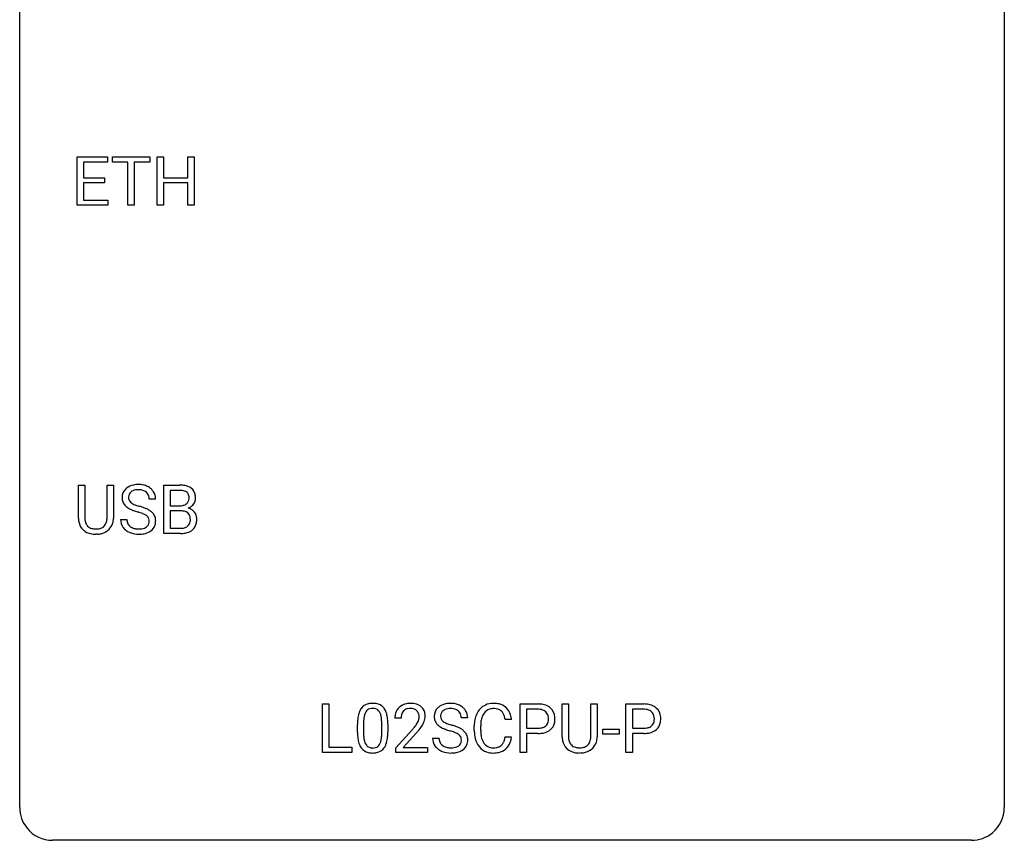
# Model space of a CAD drawing. Extents: x 2.8 to 26.6, y -2.8 to 36.9.
# Drawn here: x 2.8 to 26.6, y -2.8 to 17.1 of the extents above; entities that cross this region are included whole.
import ezdxf

# ---------------------------------------------------------------- set-up
doc = ezdxf.new("R2010")
doc.units = 0
doc.layers.add('DEFAULT_255_1_234', color=255, linetype='CONTINUOUS')
doc.layers.add('DEFAULT_255_2_778', color=255, linetype='CONTINUOUS')

msp = doc.modelspace()

# ---------------------------------------------------------------- linework, layer by layer
at = {"layer": 'DEFAULT_255_1_234'}
for p, q in [((4.168, 12.578), (4.168, 13.747)), ((4.168, 13.747), (4.903, 13.747)), ((4.903, 13.62), (4.322, 13.62)), ((4.322, 13.62), (4.322, 13.245)), ((4.903, 13.747), (4.903, 13.62)), ((5.023, 13.62), (5.023, 13.747)), ((5.023, 13.747), (5.927, 13.747)), ((5.398, 13.62), (5.023, 13.62)), ((5.398, 12.578), (5.398, 13.62)), ((5.927, 13.62), (5.551, 13.62)), ((5.551, 13.62), (5.551, 12.578)), ((5.927, 13.747), (5.927, 13.62)), ((6.101, 12.578), (6.101, 13.747)), ((6.101, 13.747), (6.255, 13.747)), ((6.255, 13.747), (6.255, 13.245)), ((6.844, 13.245), (6.844, 13.747)), ((6.844, 13.747), (6.999, 13.747)), ((6.999, 13.747), (6.999, 12.578)), ((4.322, 13.245), (4.829, 13.245)), ((4.829, 13.118), (4.322, 13.118)), ((4.322, 13.118), (4.322, 12.704)), ((4.829, 13.245), (4.829, 13.118)), ((6.255, 13.245), (6.844, 13.245)), ((6.844, 13.118), (6.255, 13.118)), ((6.255, 13.118), (6.255, 12.578)), ((6.844, 12.578), (6.844, 13.118)), ((4.322, 12.704), (4.911, 12.704)), ((4.911, 12.704), (4.911, 12.578)), ((4.911, 12.578), (4.168, 12.578)), ((5.551, 12.578), (5.398, 12.578)), ((6.255, 12.578), (6.101, 12.578)), ((6.999, 12.578), (6.844, 12.578)), ((4.199, 5.013), (4.199, 5.81)), ((4.199, 5.81), (4.352, 5.81)), ((4.352, 5.81), (4.352, 5.018)), ((4.891, 5.81), (5.046, 5.81)), ((4.891, 5.017), (4.891, 5.81)), ((5.046, 5.81), (5.046, 5.015)), ((6.265, 4.64), (6.265, 5.81)), ((6.265, 5.81), (6.648, 5.81)), ((6.419, 5.683), (6.419, 5.311)), ((6.648, 5.683), (6.419, 5.683)), ((6.065, 5.472), (5.91, 5.472)), ((6.419, 5.311), (6.652, 5.311)), ((6.676, 5.187), (6.419, 5.187)), ((6.419, 5.187), (6.419, 4.766)), ((6.677, 5.187), (6.676, 5.187)), ((5.218, 4.979), (5.373, 4.979)), ((6.419, 4.766), (6.674, 4.766)), ((4.662, 4.626), (4.621, 4.624)), ((6.671, 4.64), (6.265, 4.64)), ((10.104, -0.651), (10.104, 0.518)), ((10.104, 0.518), (10.259, 0.518)), ((10.259, 0.518), (10.259, -0.525)), ((14.883, -0.651), (14.883, 0.518)), ((14.883, 0.518), (15.315, 0.518)), ((15.898, -0.279), (15.898, 0.518)), ((15.898, 0.518), (16.05, 0.518)), ((16.05, 0.518), (16.05, -0.274)), ((16.589, 0.518), (16.744, 0.518)), ((16.589, -0.275), (16.589, 0.518)), ((16.744, 0.518), (16.744, -0.277)), ((17.441, -0.651), (17.441, 0.518)), ((17.441, 0.518), (17.873, 0.518)), ((15.037, 0.391), (15.037, -0.067)), ((15.323, 0.391), (15.037, 0.391)), ((17.596, 0.391), (17.596, -0.067)), ((17.881, 0.391), (17.596, 0.391)), ((10.946, -0.173), (10.946, 0.026)), ((11.095, 0.062), (11.095, -0.176)), ((11.536, -0.193), (11.536, 0.051)), ((11.684, 0.04), (11.684, -0.153)), ((12.001, 0.174), (11.852, 0.174)), ((13.613, 0.18), (13.458, 0.18)), ((14.673, 0.142), (14.518, 0.142)), ((11.875, -0.544), (12.279, -0.095)), ((12.367, -0.19), (12.054, -0.53)), ((13.772, -0.121), (13.772, -0.009)), ((13.927, -0.013), (13.927, -0.126)), ((15.037, -0.067), (15.315, -0.067)), ((15.313, -0.193), (15.037, -0.193)), ((15.037, -0.193), (15.037, -0.651)), ((16.882, -0.215), (16.882, -0.094)), ((16.882, -0.094), (17.273, -0.094)), ((17.273, -0.215), (16.882, -0.215)), ((17.273, -0.094), (17.273, -0.215)), ((17.596, -0.067), (17.873, -0.067)), ((17.871, -0.193), (17.596, -0.193)), ((17.596, -0.193), (17.596, -0.651)), ((12.765, -0.312), (12.92, -0.312)), ((14.518, -0.28), (14.673, -0.28)), ((10.814, -0.651), (10.104, -0.651)), ((10.259, -0.525), (10.814, -0.525)), ((10.814, -0.525), (10.814, -0.651)), ((11.875, -0.651), (11.875, -0.544)), ((12.641, -0.651), (11.875, -0.651)), ((12.054, -0.53), (12.641, -0.53)), ((12.641, -0.53), (12.641, -0.651)), ((15.037, -0.651), (14.883, -0.651)), ((16.36, -0.666), (16.319, -0.667)), ((17.596, -0.651), (17.441, -0.651))]:
    msp.add_line(p, q, dxfattribs=at)
for centre, radius, start, end in [((5.534, 5.512), 0.28, 132.4834, 181.0242), ((5.594, 5.456), 0.361, 129.2532, 133.4243), ((5.608, 5.434), 0.388, 101.9878, 128.8743), ((5.648, 5.262), 0.564, 89.5907, 102.3169), ((5.655, 5.294), 0.532, 77.2361, 90.3248), ((5.676, 5.39), 0.433, 63.8378, 77.0809), ((5.704, 5.442), 0.375, 45.9864, 64.1608), ((6.651, 5.073), 0.737, 82.1257, 90.2933), ((6.69, 5.345), 0.462, 69.9044, 82.2857), ((6.747, 5.499), 0.298, 51.1839, 70.0182), ((6.773, 5.536), 0.253, 12.1017, 50.4215), ((5.535, 5.505), 0.28, 179.5062, 199.8695), ((5.574, 5.52), 0.163, 127.7287, 176.7105), ((5.642, 5.51), 0.232, 175.1779, 180.0582), ((5.558, 5.508), 0.147, 179.6142, 228.1246), ((5.598, 5.49), 0.201, 114.0401, 127.9851), ((5.626, 5.426), 0.271, 99.0695, 113.7659), ((5.65, 5.281), 0.418, 89.6698, 99.231), ((5.653, 5.242), 0.457, 86.264, 90.0526), ((5.663, 5.362), 0.336, 73.7888, 86.6653), ((5.696, 5.472), 0.221, 48.5928, 74.1242), ((5.713, 5.493), 0.195, 14.9781, 48.2004), ((5.642, 5.474), 0.268, 359.4693, 14.9832), ((5.73, 5.472), 0.335, 32.2747, 45.6547), ((5.737, 5.474), 0.329, 359.6507, 32.613), ((6.648, 5.329), 0.354, 89.8708, 90.0431), ((6.65, 5.206), 0.477, 82.6985, 90.1729), ((6.674, 5.387), 0.294, 71.6863, 82.8456), ((6.712, 5.498), 0.177, 52.8286, 71.985), ((6.709, 5.489), 0.165, 309.5228, 356.951), ((6.739, 5.537), 0.13, 31.8853, 52.1413), ((6.71, 5.521), 0.162, 10.9182, 31.323), ((6.615, 5.501), 0.26, 359.5559, 11.2096), ((6.643, 5.499), 0.232, 355.4701, 0.0493), ((6.792, 5.495), 0.238, 323.4908, 0.8817), ((6.634, 5.501), 0.396, 359.5251, 12.8212), ((5.528, 5.506), 0.274, 200.6782, 228.1764), ((5.577, 5.554), 0.342, 227.4065, 229.9881), ((5.655, 5.654), 0.469, 230.4982, 241.8087), ((5.808, 5.934), 0.788, 241.6337, 249.0065), ((5.602, 5.549), 0.207, 226.578, 230.88), ((5.649, 5.612), 0.285, 231.4635, 241.9261), ((5.769, 5.832), 0.536, 241.7179, 248.326), ((5.907, 6.175), 0.906, 248.2008, 252.4528), ((6.028, 6.548), 1.297, 252.3391, 254.3469), ((5.274, 3.85), 1.504, 71.0197, 74.4087), ((5.443, 4.339), 0.986, 66.1847, 71.0864), ((5.599, 4.689), 0.603, 59.3536, 66.2692), ((6.655, 5.64), 0.329, 269.6065, 281.4534), ((6.677, 5.534), 0.221, 281.2041, 302.5148), ((6.691, 5.51), 0.193, 303.0217, 309.837), ((6.714, 5.587), 0.36, 293.1999, 299.1396), ((6.782, 4.978), 0.287, 54.0012, 74.9168), ((6.75, 5.527), 0.29, 298.6825, 323.2757), ((4.7, 5.015), 0.5, 180.2666, 190.1525), ((4.722, 5.015), 0.37, 179.5665, 191.9953), ((4.547, 5.011), 0.344, 345.2525, 358.6304), ((4.445, 5.017), 0.446, 358.1736, 0.0125), ((4.611, 5.013), 0.435, 343.0898, 0.2614), ((5.976, 6.366), 1.252, 248.9199, 254.144), ((5.19, 3.62), 1.604, 71.7183, 73.9259), ((5.369, 4.159), 1.037, 68.0063, 71.8053), ((5.541, 4.581), 0.58, 62.2515, 68.1221), ((5.68, 4.842), 0.285, 52.7386, 62.4979), ((5.762, 4.95), 0.149, 16.4723, 52.6262), ((5.687, 4.84), 0.428, 49.1021, 59.3294), ((5.769, 4.933), 0.304, 32.792, 49.2506), ((5.801, 4.956), 0.264, 31.1181, 32.4005), ((5.793, 4.952), 0.274, 8.1117, 30.7959), ((6.681, 4.826), 0.361, 76.5636, 90.6981), ((6.733, 5.012), 0.169, 17.6685, 78.9941), ((6.629, 4.981), 0.277, 359.0456, 17.2296), ((6.793, 4.998), 0.264, 36.3581, 53.5292), ((6.781, 4.989), 0.28, 4.819, 36.309), ((6.703, 4.978), 0.358, 359.937, 5.5204), ((4.548, 4.983), 0.345, 189.2525, 227.5916), ((4.599, 4.988), 0.244, 191.6974, 215.1404), ((4.576, 4.974), 0.217, 215.695, 224.8514), ((4.581, 4.981), 0.226, 225.2847, 255.0112), ((4.613, 5.093), 0.342, 254.5945, 267.913), ((4.652, 5.007), 0.254, 280.9344, 300.9744), ((4.673, 4.968), 0.209, 301.498, 315.1467), ((4.659, 4.98), 0.228, 315.5953, 345.6679), ((4.694, 4.99), 0.349, 315.3346, 342.7641), ((5.527, 4.975), 0.309, 179.2419, 215.2648), ((5.554, 4.995), 0.342, 215.3403, 233.0843), ((5.603, 4.977), 0.23, 179.3355, 199.1046), ((5.57, 4.968), 0.196, 199.8829, 232.7063), ((5.617, 5.027), 0.272, 232.3738, 255.5137), ((5.651, 5.152), 0.401, 255.2446, 267.5321), ((5.689, 5.058), 0.305, 278.0231, 290.6255), ((5.723, 4.965), 0.206, 290.662, 307.0371), ((5.753, 4.928), 0.159, 306.3944, 355.3031), ((5.716, 4.938), 0.196, 359.4179, 16.1972), ((5.702, 4.936), 0.21, 354.366, 0.0699), ((5.792, 4.932), 0.276, 307.5917, 336.4316), ((5.774, 4.934), 0.293, 337.4731, 0.7537), ((5.712, 4.939), 0.356, 359.8389, 8.4707), ((6.676, 5.103), 0.336, 269.6056, 281.374), ((6.699, 4.993), 0.225, 281.1056, 302.5132), ((6.714, 4.967), 0.194, 303.0369, 311.8811), ((6.721, 4.959), 0.183, 311.9916, 351.7143), ((6.64, 4.975), 0.267, 350.734, 0.2222), ((6.769, 4.947), 0.288, 311.1786, 344.6887), ((6.67, 4.974), 0.391, 344.7479, 0.5373), ((4.561, 4.999), 0.366, 227.7441, 230.1551), ((4.574, 5.019), 0.39, 230.6088, 257.9964), ((4.617, 5.202), 0.577, 257.6317, 270.4238), ((4.621, 5.201), 0.451, 267.469, 270.0223), ((4.624, 5.142), 0.392, 269.585, 281.1844), ((4.626, 5.167), 0.543, 273.85, 285.1798), ((4.671, 5.013), 0.382, 284.6607, 315.2182), ((5.609, 5.07), 0.436, 233.167, 246.4951), ((5.651, 5.158), 0.533, 246.1383, 248.0543), ((5.657, 5.177), 0.553, 248.2708, 270.4056), ((5.66, 5.275), 0.525, 267.1558, 270.0287), ((5.663, 5.231), 0.48, 269.7, 278.166), ((5.661, 5.381), 0.756, 269.9708, 272.8178), ((5.673, 5.201), 0.576, 272.4383, 284.6465), ((5.723, 5.019), 0.387, 284.3734, 307.1424), ((5.746, 4.983), 0.345, 307.6552, 308.453), ((6.672, 5.337), 0.696, 269.9237, 274.4456), ((6.689, 5.148), 0.507, 274.1042, 286.4072), ((6.74, 4.984), 0.335, 286.0418, 310.8441), ((11.268, 0.243), 0.286, 101.6441, 144.5142), ((11.311, 0.074), 0.46, 89.5284, 102.582), ((11.319, 0.07), 0.464, 77.0438, 90.5081), ((11.359, 0.234), 0.295, 48.2779, 77.4995), ((12.197, 0.181), 0.35, 100.7869, 133.4384), ((12.231, 0.026), 0.508, 89.6605, 101.3704), ((12.238, 0.032), 0.502, 78.2171, 90.413), ((12.273, 0.194), 0.336, 55.9268, 78.4889), ((13.156, 0.142), 0.388, 101.9878, 128.8743), ((13.196, -0.03), 0.564, 89.5907, 102.3169), ((13.203, 0.002), 0.532, 77.2361, 90.3248), ((13.223, 0.099), 0.433, 63.8378, 77.0809), ((13.251, 0.15), 0.375, 45.9864, 64.1608), ((14.227, 0.092), 0.441, 95.646, 121.5491), ((14.242, -0.019), 0.553, 89.9242, 96.1378), ((14.247, -0.007), 0.541, 76.6779, 90.4563), ((14.287, 0.152), 0.378, 47.4858, 76.9287), ((15.319, -0.088), 0.606, 78.8378, 90.3984), ((15.36, 0.114), 0.4, 58.9633, 79.0811), ((17.877, -0.088), 0.606, 78.8378, 90.3984), ((17.918, 0.114), 0.4, 58.9633, 79.0811), ((11.689, 0.082), 0.74, 164.3059, 173.9002), ((11.398, 0.166), 0.437, 148.7922, 164.5684), ((11.303, 0.219), 0.328, 144.5884, 148.1176), ((11.609, 0.114), 0.511, 163.3763, 172.1411), ((11.4, 0.177), 0.292, 149.4209, 163.6286), ((11.294, 0.241), 0.168, 105.7981, 149.7388), ((11.312, 0.175), 0.237, 89.3807, 105.6763), ((11.316, 0.149), 0.263, 81.106, 90.2185), ((11.334, 0.237), 0.173, 30.7408, 82.4657), ((11.281, 0.203), 0.236, 24.2871, 31.3936), ((11.164, 0.153), 0.363, 12.0806, 23.8174), ((11.366, 0.247), 0.281, 36.3142, 47.6306), ((11.279, 0.188), 0.386, 18.2932, 35.6769), ((11.025, 0.101), 0.654, 8.0247, 18.5605), ((12.259, 0.178), 0.407, 163.2879, 180.5582), ((12.179, 0.2), 0.324, 133.4541, 162.947), ((12.313, 0.178), 0.312, 165.9093, 178.8684), ((12.212, 0.205), 0.208, 136.1757, 166.3675), ((12.2, 0.215), 0.192, 129.7279, 135.7542), ((12.208, 0.203), 0.207, 102.1739, 129.2062), ((12.232, 0.099), 0.313, 89.5461, 102.5419), ((12.235, 0.153), 0.259, 82.1602, 90.1506), ((12.248, 0.227), 0.184, 43.4415, 83.1661), ((12.241, 0.219), 0.195, 16.1715, 43.5284), ((12.19, 0.205), 0.248, 359.4866, 15.934), ((12.293, 0.228), 0.297, 47.9292, 55.4054), ((12.303, 0.238), 0.283, 4.3348, 48.0561), ((12.194, 0.221), 0.393, 359.9252, 5.5968), ((13.082, 0.22), 0.28, 132.4834, 181.0242), ((13.141, 0.164), 0.361, 129.2532, 133.4243), ((13.122, 0.228), 0.163, 127.7287, 176.7105), ((13.146, 0.198), 0.201, 114.0401, 127.9851), ((13.173, 0.134), 0.271, 99.0695, 113.7659), ((13.197, -0.011), 0.418, 89.6698, 99.231), ((13.2, -0.05), 0.457, 86.264, 90.0526), ((13.21, 0.071), 0.336, 73.7888, 86.6653), ((13.244, 0.181), 0.221, 48.5928, 74.1242), ((13.26, 0.201), 0.195, 14.9781, 48.2004), ((13.19, 0.182), 0.268, 359.4693, 14.9832), ((13.277, 0.18), 0.335, 32.2747, 45.6547), ((13.284, 0.182), 0.329, 359.6507, 32.613), ((14.366, 0.029), 0.59, 155.0366, 169.6003), ((14.252, 0.084), 0.464, 136.7831, 155.2473), ((14.213, 0.117), 0.413, 121.7633, 136.4281), ((14.302, 0.08), 0.363, 143.0753, 163.1917), ((14.226, 0.138), 0.267, 109.2998, 143.3038), ((14.239, 0.087), 0.32, 89.3452, 108.5745), ((14.243, -0.031), 0.438, 87.3815, 90.0241), ((14.251, 0.075), 0.332, 74.7009, 87.8124), ((14.281, 0.182), 0.221, 47.4372, 75.0698), ((14.277, 0.183), 0.224, 27.8167, 46.4008), ((14.166, 0.124), 0.349, 15.7653, 27.9411), ((14.272, 0.142), 0.395, 16.5424, 46.8933), ((14.111, 0.089), 0.564, 5.4072, 17.0365), ((15.314, -0.032), 0.424, 87.8575, 88.8), ((15.32, 0.056), 0.336, 75.2762, 88.2915), ((15.35, 0.161), 0.226, 46.8629, 75.6677), ((15.365, 0.178), 0.203, 15.7442, 46.6203), ((15.39, 0.17), 0.336, 48.0198, 58.4472), ((15.399, 0.179), 0.324, 3.3375, 48.1767), ((17.873, -0.032), 0.424, 87.8575, 88.8), ((17.878, 0.056), 0.336, 75.2762, 88.2915), ((17.908, 0.161), 0.226, 46.8629, 75.6677), ((17.923, 0.178), 0.203, 15.7442, 46.6203), ((17.949, 0.17), 0.336, 48.0198, 58.4472), ((17.957, 0.179), 0.324, 3.3375, 48.1767), ((12.141, 0.031), 1.195, 173.7676, 180.2316), ((11.939, 0.066), 0.844, 172.0259, 178.0703), ((12.242, 0.052), 1.148, 177.8632, 179.5044), ((10.888, 0.092), 0.646, 4.8362, 12.2905), ((10.467, 0.054), 1.068, 359.809, 4.9408), ((10.609, 0.04), 1.075, 1.1274, 8.1718), ((10.285, 0.027), 1.399, 0.5424, 1.3863), ((12.399, 0.174), 0.398, 178.4382, 180.0084), ((11.459, 0.668), 1.119, 320.7373, 323.9737), ((11.851, 0.384), 0.635, 323.8962, 328.6421), ((12.056, 0.258), 0.395, 328.8299, 331.7899), ((12.155, 0.206), 0.282, 331.4255, 352.9365), ((12.169, 0.203), 0.269, 353.2249, 0.0169), ((11.965, 0.332), 0.641, 326.9135, 338.3505), ((12.237, 0.227), 0.35, 337.8914, 358.9968), ((13.083, 0.213), 0.28, 179.5062, 199.8695), ((13.075, 0.214), 0.274, 200.6782, 228.1764), ((13.124, 0.262), 0.342, 227.4065, 229.9881), ((13.19, 0.218), 0.232, 175.1779, 180.0582), ((13.105, 0.217), 0.147, 179.6142, 228.1246), ((13.149, 0.258), 0.207, 226.578, 230.88), ((13.197, 0.32), 0.285, 231.4635, 241.9261), ((13.316, 0.54), 0.536, 241.7179, 248.326), ((13.455, 0.884), 0.906, 248.2008, 252.4528), ((13.575, 1.256), 1.297, 252.3391, 254.3469), ((12.821, -1.442), 1.504, 71.0197, 74.4087), ((14.549, -0.005), 0.777, 169.5837, 180.2758), ((14.76, -0.011), 0.832, 174.342, 180.143), ((14.497, 0.018), 0.568, 162.9374, 174.6209), ((13.967, 0.066), 0.556, 7.8892, 15.9239), ((15.379, 0.131), 0.188, 311.7855, 347.2861), ((15.302, 0.162), 0.268, 359.4672, 15.5934), ((15.281, 0.156), 0.289, 346.6893, 0.1059), ((15.205, 0.159), 0.365, 359.6351, 0.0053), ((15.425, 0.122), 0.295, 310.8832, 346.5426), ((15.289, 0.157), 0.435, 346.1878, 0.506), ((15.276, 0.161), 0.448, 359.9478, 4.6829), ((17.937, 0.131), 0.188, 311.7855, 347.2861), ((17.86, 0.162), 0.268, 359.4672, 15.5934), ((17.839, 0.156), 0.289, 346.6893, 0.1059), ((17.763, 0.159), 0.365, 359.6351, 0.0053), ((17.983, 0.122), 0.295, 310.8832, 346.5426), ((17.847, 0.157), 0.435, 346.1878, 0.506), ((17.834, 0.161), 0.448, 359.9478, 4.6829), ((12.299, -0.155), 1.353, 180.7449, 181.151), ((12.019, -0.165), 1.072, 180.8976, 188.0056), ((12.135, -0.179), 1.04, 179.7996, 185.246), ((10.673, -0.194), 0.862, 351.8069, 357.7959), ((10.349, -0.178), 1.186, 357.5872, 359.2678), ((10.459, -0.157), 1.225, 353.8442, 0.2288), ((10.93, 1.098), 1.801, 318.5132, 320.7828), ((11.183, 0.903), 1.611, 317.2587, 319.9046), ((11.567, 0.587), 1.115, 319.6473, 327.0958), ((13.203, 0.362), 0.469, 230.4982, 241.8087), ((13.355, 0.642), 0.788, 241.6337, 249.0065), ((13.523, 1.075), 1.252, 248.9199, 254.144), ((12.737, -1.672), 1.604, 71.7183, 73.9259), ((12.917, -1.133), 1.037, 68.0063, 71.8053), ((13.089, -0.71), 0.58, 62.2515, 68.1221), ((12.99, -0.953), 0.986, 66.1847, 71.0864), ((13.227, -0.45), 0.285, 52.7386, 62.4979), ((13.146, -0.602), 0.603, 59.3536, 66.2692), ((13.309, -0.341), 0.149, 16.4723, 52.6262), ((13.235, -0.452), 0.428, 49.1021, 59.3294), ((13.317, -0.359), 0.304, 32.792, 49.2506), ((13.349, -0.336), 0.264, 31.1181, 32.4005), ((13.34, -0.339), 0.274, 8.1117, 30.7959), ((14.734, -0.121), 0.962, 179.9919, 181.5394), ((14.527, -0.132), 0.755, 181.1219, 193.8756), ((14.667, -0.13), 0.739, 179.6818, 189.1505), ((15.314, 0.563), 0.757, 269.897, 275.0189), ((15.317, 0.355), 0.423, 269.6593, 279.4154), ((15.337, 0.342), 0.535, 274.685, 287.0245), ((15.343, 0.206), 0.271, 279.205, 294.9901), ((15.372, 0.141), 0.2, 295.2888, 311.2911), ((15.394, 0.163), 0.347, 286.6925, 310.2288), ((17.872, 0.563), 0.757, 269.897, 275.0189), ((17.875, 0.355), 0.423, 269.6593, 279.4154), ((17.895, 0.342), 0.535, 274.685, 287.0245), ((17.901, 0.206), 0.271, 279.205, 294.9901), ((17.93, 0.141), 0.2, 295.2888, 311.2911), ((17.952, 0.163), 0.347, 286.6925, 310.2288), ((11.623, -0.223), 0.673, 187.8816, 198.2347), ((11.374, -0.306), 0.41, 197.9694, 215.2624), ((11.731, -0.218), 0.634, 185.1412, 193.008), ((11.466, -0.28), 0.363, 192.7898, 205.2508), ((11.362, -0.327), 0.248, 205.8005, 211.2538), ((11.309, -0.362), 0.185, 210.379, 238.4008), ((11.333, -0.373), 0.171, 287.7958, 329.0809), ((11.237, -0.313), 0.284, 328.6635, 343.3325), ((11.02, -0.245), 0.512, 343.0499, 351.9393), ((11.223, -0.294), 0.447, 329.2804, 344.7473), ((10.923, -0.209), 0.758, 344.4935, 353.9765), ((13.074, -0.316), 0.309, 179.2419, 215.2648), ((13.151, -0.315), 0.23, 179.3355, 199.1046), ((13.117, -0.324), 0.196, 199.8829, 232.7063), ((13.301, -0.364), 0.159, 306.3944, 355.3031), ((13.264, -0.354), 0.196, 359.4179, 16.1972), ((13.25, -0.356), 0.21, 354.366, 0.0699), ((13.339, -0.36), 0.276, 307.5917, 336.4316), ((13.322, -0.358), 0.293, 337.4731, 0.7537), ((13.259, -0.353), 0.356, 359.8389, 8.4707), ((14.29, -0.194), 0.51, 193.548, 219.5757), ((14.417, -0.172), 0.486, 188.9911, 203.5773), ((14.309, -0.217), 0.369, 203.9077, 215.1312), ((14.216, -0.288), 0.252, 213.9072, 263.8849), ((14.291, -0.328), 0.206, 311.0647, 332.0108), ((14.172, -0.262), 0.342, 331.6589, 343.2879), ((13.966, -0.199), 0.558, 343.1446, 351.0106), ((13.812, -0.17), 0.715, 350.7157, 351.1602), ((14.282, -0.279), 0.384, 311.4559, 340.4422), ((14.125, -0.221), 0.551, 340.1774, 353.7814), ((16.398, -0.276), 0.5, 180.2666, 190.1525), ((16.246, -0.309), 0.345, 189.2525, 227.5916), ((16.42, -0.277), 0.37, 179.5665, 191.9953), ((16.298, -0.304), 0.244, 191.6974, 215.1404), ((16.274, -0.318), 0.217, 215.695, 224.8514), ((16.279, -0.31), 0.226, 225.2847, 255.0112), ((16.371, -0.324), 0.209, 301.498, 315.1467), ((16.357, -0.312), 0.228, 315.5953, 345.6679), ((16.245, -0.281), 0.344, 345.2525, 358.6304), ((16.143, -0.275), 0.446, 358.1736, 0.0125), ((16.392, -0.302), 0.349, 315.3346, 342.7641), ((16.309, -0.279), 0.435, 343.0898, 0.2614), ((11.272, -0.375), 0.287, 215.8618, 257.2789), ((11.312, -0.22), 0.447, 256.6229, 270.5104), ((11.308, -0.357), 0.188, 239.6521, 265.9794), ((11.316, -0.29), 0.256, 265.1315, 270.0603), ((11.319, -0.323), 0.224, 269.3315, 287.2178), ((11.32, -0.208), 0.459, 269.5977, 281.6734), ((11.36, -0.375), 0.288, 280.5801, 324.9173), ((11.322, -0.349), 0.334, 324.9352, 328.616), ((13.101, -0.297), 0.342, 215.3403, 233.0843), ((13.157, -0.222), 0.436, 233.167, 246.4951), ((13.198, -0.134), 0.533, 246.1383, 248.0543), ((13.165, -0.264), 0.272, 232.3738, 255.5137), ((13.204, -0.115), 0.553, 248.2708, 270.4056), ((13.199, -0.14), 0.401, 255.2446, 267.5321), ((13.208, -0.017), 0.525, 267.1558, 270.0287), ((13.21, -0.061), 0.48, 269.7, 278.166), ((13.208, 0.089), 0.756, 269.9708, 272.8178), ((13.221, -0.091), 0.576, 272.4383, 284.6465), ((13.236, -0.234), 0.305, 278.0231, 290.6255), ((13.271, -0.327), 0.206, 290.662, 307.0371), ((13.27, -0.273), 0.387, 284.3734, 307.1424), ((13.293, -0.309), 0.345, 307.6552, 308.453), ((14.207, -0.264), 0.401, 219.3627, 250.0612), ((14.224, -0.201), 0.467, 250.7885, 270.6489), ((14.229, -0.21), 0.332, 263.1759, 270.1031), ((14.232, -0.085), 0.456, 269.672, 279.0609), ((14.229, 0.059), 0.727, 270.0021, 270.3582), ((14.235, -0.086), 0.581, 269.9359, 282.8096), ((14.259, -0.246), 0.293, 278.875, 293.6347), ((14.279, -0.268), 0.394, 282.4333, 310.7514), ((14.291, -0.321), 0.211, 293.8553, 310.0519), ((16.259, -0.293), 0.366, 227.7441, 230.1551), ((16.273, -0.272), 0.39, 230.6088, 257.9964), ((16.315, -0.09), 0.577, 257.6317, 270.4238), ((16.312, -0.199), 0.342, 254.5945, 267.913), ((16.319, -0.09), 0.451, 267.469, 270.0223), ((16.322, -0.149), 0.392, 269.585, 281.1844), ((16.324, -0.124), 0.543, 273.85, 285.1798), ((16.35, -0.285), 0.254, 280.9344, 300.9744), ((16.369, -0.279), 0.382, 284.6607, 315.2182)]:
    msp.add_arc(centre, radius, start, end, dxfattribs=at)
at = {"layer": 'DEFAULT_255_2_778'}
for p, q in [((2.779, -1.984), (2.779, 36.116)), ((26.591, 36.116), (26.591, -1.984)), ((25.797, -2.778), (3.572, -2.778))]:
    msp.add_line(p, q, dxfattribs=at)
for centre, start, end in [((3.57, -1.986), 179.8524, 219.1642), ((25.8, -1.986), 309.4762, 0.1483), ((3.57, -1.987), 219.1282, 270.1454), ((25.799, -1.987), 269.8517, 309.5112)]:
    msp.add_arc(centre, 0.791, start, end, dxfattribs=at)

doc.saveas('drawing.dxf')
